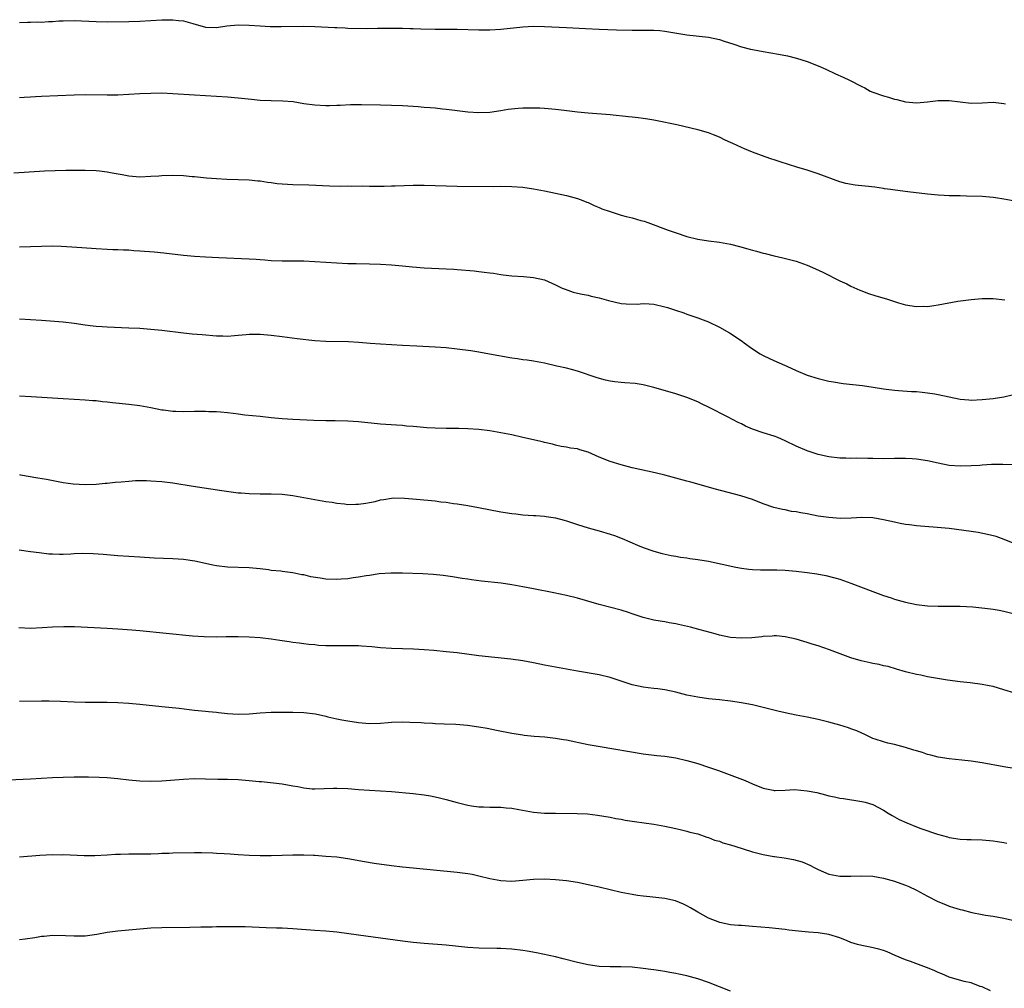
# Model space of a CAD drawing. Units: inches. Extents: x 2592000 to 2595000, y 1485000 to 1488000.
# Drawn here: x 2592571 to 2592751, y 1486425 to 1486602 of the extents above; entities that cross this region are included whole.
import ezdxf

# ---------------------------------------------------------------- set-up
doc = ezdxf.new("R2010")
doc.units = ezdxf.units.IN
doc.header["$MEASUREMENT"] = 0
doc.layers.add('LD25921485_10ft', color=70, linetype='Continuous')

msp = doc.modelspace()

# ---------------------------------------------------------------- linework, layer by layer
at = {"layer": 'LD25921485_10ft'}
for points, elevation in [([(2592571, 1486601.56), (2592572.43, 1486601.57), (2592573, 1486601.57), (2592574.37, 1486601.63), (2592575, 1486601.62), (2592576.27, 1486601.73), (2592577, 1486601.74), (2592578.16, 1486601.84), (2592579, 1486601.87), (2592581, 1486601.88), (2592585, 1486601.71), (2592587, 1486601.69), (2592591, 1486601.75), (2592593, 1486601.81), (2592595, 1486601.9), (2592597, 1486602.01), (2592599, 1486602.05), (2592600.09, 1486601.91), (2592601, 1486601.83), (2592602.67, 1486601.33), (2592605, 1486600.69), (2592607, 1486600.64), (2592608.93, 1486600.93), (2592611, 1486601.13), (2592613, 1486601.07), (2592615, 1486600.92), (2592616.83, 1486600.83), (2592618.81, 1486600.81), (2592623, 1486600.86), (2592625, 1486600.82), (2592628.63, 1486600.63), (2592629, 1486600.6), (2592630.56, 1486600.56), (2592631, 1486600.52), (2592634.47, 1486600.47), (2592636.48, 1486600.48), (2592639, 1486600.52), (2592641, 1486600.5), (2592642.45, 1486600.45), (2592643, 1486600.45), (2592644.38, 1486600.38), (2592647, 1486600.33), (2592651, 1486600.32), (2592655, 1486600.19), (2592657, 1486600.2), (2592659, 1486600.34), (2592663, 1486600.76), (2592665, 1486600.85), (2592667, 1486600.81), (2592671, 1486600.61), (2592674.46, 1486600.46), (2592677, 1486600.31), (2592680.18, 1486600.18), (2592683, 1486600.13), (2592687, 1486600.13), (2592688.06, 1486600.06), (2592689, 1486599.98), (2592693, 1486599.31), (2592697, 1486598.85), (2592699, 1486598.43), (2592699.86, 1486598.14), (2592701.6, 1486597.6), (2592703, 1486597.11), (2592704.68, 1486596.68), (2592705, 1486596.6), (2592707, 1486596.23), (2592709.78, 1486595.78), (2592711.45, 1486595.45), (2592713.04, 1486595.04), (2592715, 1486594.4), (2592717, 1486593.62), (2592718.41, 1486593), (2592720.18, 1486592.18), (2592721.57, 1486591.57), (2592722.78, 1486591), (2592725, 1486589.83), (2592725.57, 1486589.57), (2592726.56, 1486589), (2592727, 1486588.8), (2592729, 1486588.12), (2592729.88, 1486587.88), (2592731, 1486587.53), (2592731.44, 1486587.44), (2592733, 1486587.02), (2592735, 1486586.86), (2592737.02, 1486587.02), (2592739, 1486587.25), (2592741, 1486587.25), (2592745, 1486586.81), (2592747, 1486586.83), (2592749.05, 1486586.95), (2592751, 1486586.76), (2592751.3, 1486586.7)], 11650), ([(2592753, 1486568.86), (2592751, 1486569.26), (2592749.48, 1486569.48), (2592749, 1486569.54), (2592747, 1486569.72), (2592744.18, 1486569.82), (2592743, 1486569.83), (2592742.14, 1486569.86), (2592741, 1486569.86), (2592740.07, 1486569.93), (2592739, 1486569.97), (2592737, 1486570.15), (2592733.43, 1486570.57), (2592731.13, 1486570.87), (2592730.28, 1486571), (2592729.16, 1486571.16), (2592729, 1486571.17), (2592727.41, 1486571.41), (2592725.61, 1486571.61), (2592725, 1486571.71), (2592723.8, 1486571.8), (2592722.1, 1486572.1), (2592721, 1486572.4), (2592717, 1486573.86), (2592715, 1486574.52), (2592713.11, 1486575.11), (2592710.08, 1486576.08), (2592709, 1486576.46), (2592708.58, 1486576.58), (2592707.36, 1486577), (2592705, 1486577.84), (2592703.54, 1486578.46), (2592703, 1486578.67), (2592701.4, 1486579.4), (2592701, 1486579.62), (2592700.04, 1486580.04), (2592699, 1486580.55), (2592697.91, 1486581), (2592697, 1486581.34), (2592695, 1486581.93), (2592691.18, 1486582.82), (2592687.58, 1486583.58), (2592687, 1486583.66), (2592685.88, 1486583.88), (2592685, 1486583.97), (2592684.11, 1486584.11), (2592683, 1486584.22), (2592682.32, 1486584.32), (2592679, 1486584.64), (2592674.96, 1486584.96), (2592673, 1486585.14), (2592670.57, 1486585.44), (2592669, 1486585.65), (2592668.31, 1486585.69), (2592667, 1486585.83), (2592666.15, 1486585.85), (2592665, 1486585.9), (2592663, 1486585.86), (2592662.18, 1486585.82), (2592660.37, 1486585.63), (2592659, 1486585.39), (2592657, 1486585.1), (2592655, 1486585.03), (2592653, 1486585.17), (2592651, 1486585.4), (2592650.57, 1486585.43), (2592649, 1486585.63), (2592648.32, 1486585.68), (2592647, 1486585.85), (2592646.09, 1486585.91), (2592645, 1486586.03), (2592643.9, 1486586.1), (2592643, 1486586.18), (2592641, 1486586.31), (2592639, 1486586.39), (2592637, 1486586.44), (2592633.51, 1486586.49), (2592631.54, 1486586.46), (2592629.61, 1486586.39), (2592629, 1486586.35), (2592627.67, 1486586.33), (2592627, 1486586.3), (2592625, 1486586.41), (2592623, 1486586.7), (2592621.01, 1486587.01), (2592619.16, 1486587.16), (2592617, 1486587.2), (2592615, 1486587.29), (2592613.44, 1486587.44), (2592611, 1486587.71), (2592609, 1486587.9), (2592607, 1486588.03), (2592603, 1486588.24), (2592599, 1486588.51), (2592597, 1486588.6), (2592595, 1486588.58), (2592593, 1486588.48), (2592591, 1486588.35), (2592589, 1486588.26), (2592587, 1486588.23), (2592583, 1486588.3), (2592581, 1486588.27), (2592575, 1486588.01), (2592573.94, 1486587.94), (2592573, 1486587.91), (2592571.83, 1486587.83), (2592571, 1486587.79)], 11640), ([(2592569.95, 1486574.05), (2592575.56, 1486574.44), (2592577.49, 1486574.51), (2592579.47, 1486574.53), (2592583, 1486574.54), (2592585, 1486574.48), (2592585.6, 1486574.4), (2592587, 1486574.27), (2592587.94, 1486574.06), (2592589.77, 1486573.77), (2592591, 1486573.51), (2592593, 1486573.35), (2592595, 1486573.42), (2592596.47, 1486573.53), (2592597, 1486573.56), (2592599, 1486573.62), (2592601, 1486573.55), (2592602.59, 1486573.41), (2592603, 1486573.39), (2592605.17, 1486573.17), (2592607, 1486573.02), (2592608.92, 1486572.92), (2592611, 1486572.86), (2592613, 1486572.77), (2592614.6, 1486572.6), (2592615, 1486572.58), (2592616.36, 1486572.36), (2592617, 1486572.29), (2592618.12, 1486572.12), (2592619, 1486572.02), (2592621, 1486571.9), (2592623.87, 1486571.87), (2592627.7, 1486571.7), (2592629.65, 1486571.65), (2592631, 1486571.67), (2592631.65, 1486571.65), (2592633.66, 1486571.66), (2592635, 1486571.63), (2592635.65, 1486571.65), (2592637, 1486571.62), (2592637.65, 1486571.65), (2592639, 1486571.66), (2592639.71, 1486571.71), (2592643, 1486571.82), (2592645, 1486571.82), (2592649, 1486571.67), (2592651, 1486571.62), (2592657.59, 1486571.59), (2592659, 1486571.61), (2592661, 1486571.57), (2592663, 1486571.43), (2592665, 1486571.15), (2592667, 1486570.78), (2592669, 1486570.37), (2592671, 1486569.94), (2592673, 1486569.39), (2592674.01, 1486569), (2592674.71, 1486568.71), (2592675, 1486568.62), (2592676.06, 1486568.06), (2592677, 1486567.73), (2592677.49, 1486567.49), (2592678.98, 1486566.98), (2592681, 1486566.33), (2592681.91, 1486566.09), (2592683, 1486565.83), (2592684.63, 1486565.37), (2592685.23, 1486565.23), (2592685.88, 1486565), (2592689.6, 1486563.6), (2592691.08, 1486563.08), (2592693, 1486562.45), (2592695, 1486561.96), (2592697, 1486561.65), (2592699, 1486561.38), (2592701, 1486561.01), (2592702.62, 1486560.62), (2592704.19, 1486560.19), (2592705, 1486559.94), (2592705.75, 1486559.75), (2592707, 1486559.37), (2592707.31, 1486559.31), (2592709, 1486558.88), (2592710.55, 1486558.55), (2592711.81, 1486558.19), (2592713, 1486557.89), (2592715, 1486557.18), (2592716.54, 1486556.54), (2592717.9, 1486555.9), (2592721, 1486554.34), (2592722.26, 1486553.74), (2592723, 1486553.37), (2592724.64, 1486552.64), (2592725, 1486552.51), (2592726.07, 1486552.07), (2592727.58, 1486551.58), (2592729.52, 1486551), (2592731, 1486550.52), (2592731.69, 1486550.31), (2592733, 1486549.94), (2592735, 1486549.63), (2592736.34, 1486549.66), (2592737, 1486549.64), (2592738.18, 1486549.82), (2592739, 1486549.9), (2592742.57, 1486550.57), (2592745, 1486550.9), (2592747, 1486551.06), (2592749, 1486551.07), (2592751.13, 1486550.86)], 11630), ([(2592571, 1486560.51), (2592575, 1486560.68), (2592577, 1486560.69), (2592578.64, 1486560.64), (2592580.55, 1486560.55), (2592582.42, 1486560.42), (2592585, 1486560.21), (2592587, 1486560.1), (2592588.05, 1486560.05), (2592589, 1486560.04), (2592589.99, 1486559.99), (2592591, 1486559.97), (2592591.89, 1486559.89), (2592593, 1486559.83), (2592595.59, 1486559.59), (2592597.41, 1486559.41), (2592601, 1486559.02), (2592603, 1486558.84), (2592605, 1486558.7), (2592607.44, 1486558.56), (2592613, 1486558.34), (2592614.25, 1486558.25), (2592615, 1486558.22), (2592615.84, 1486558.16), (2592617, 1486558.05), (2592619, 1486557.95), (2592623, 1486557.96), (2592625, 1486557.87), (2592629, 1486557.59), (2592631, 1486557.51), (2592632.53, 1486557.47), (2592635, 1486557.44), (2592637, 1486557.37), (2592639, 1486557.25), (2592641, 1486557.07), (2592642.87, 1486556.87), (2592645, 1486556.69), (2592649, 1486556.52), (2592650.42, 1486556.42), (2592651, 1486556.4), (2592654.13, 1486556.13), (2592655, 1486556.03), (2592655.93, 1486555.93), (2592657, 1486555.76), (2592657.69, 1486555.69), (2592659, 1486555.47), (2592659.44, 1486555.44), (2592661, 1486555.26), (2592663.12, 1486555.12), (2592665, 1486554.95), (2592667, 1486554.47), (2592669, 1486553.61), (2592670.23, 1486553), (2592670.77, 1486552.77), (2592672.26, 1486552.26), (2592673, 1486552.09), (2592673.86, 1486551.86), (2592675, 1486551.67), (2592675.53, 1486551.53), (2592677, 1486551.23), (2592678.71, 1486550.71), (2592681, 1486550.18), (2592681.9, 1486550.1), (2592683.93, 1486550.07), (2592685, 1486550.18), (2592686.14, 1486550.14), (2592687, 1486550.04), (2592689, 1486549.57), (2592689.45, 1486549.45), (2592690.96, 1486548.96), (2592692.45, 1486548.45), (2592693, 1486548.24), (2592695, 1486547.56), (2592697, 1486546.81), (2592699, 1486545.87), (2592700.83, 1486544.83), (2592702.05, 1486544.05), (2592703.21, 1486543.21), (2592703.48, 1486543), (2592705, 1486541.9), (2592706.44, 1486541), (2592707, 1486540.67), (2592708.13, 1486540.13), (2592709.5, 1486539.5), (2592711.29, 1486538.71), (2592713, 1486537.94), (2592715, 1486537.1), (2592717, 1486536.44), (2592719, 1486535.97), (2592719.83, 1486535.83), (2592721.58, 1486535.58), (2592725.16, 1486535.16), (2592727.11, 1486534.89), (2592729, 1486534.58), (2592729.46, 1486534.54), (2592731, 1486534.34), (2592731.7, 1486534.3), (2592734.11, 1486534.11), (2592735, 1486534.06), (2592736.03, 1486533.97), (2592737, 1486533.85), (2592738.36, 1486533.64), (2592739, 1486533.53), (2592741, 1486533.11), (2592743, 1486532.71), (2592744.58, 1486532.58), (2592745, 1486532.53), (2592747, 1486532.6), (2592749, 1486532.78), (2592751, 1486533.11), (2592752.5, 1486533.5)], 11620), ([(2592752.71, 1486520.71), (2592750.77, 1486520.76), (2592748.72, 1486520.72), (2592747, 1486520.6), (2592746.59, 1486520.59), (2592745, 1486520.48), (2592743, 1486520.43), (2592741, 1486520.58), (2592738.96, 1486520.96), (2592737, 1486521.4), (2592735, 1486521.72), (2592734.21, 1486521.79), (2592733, 1486521.87), (2592731, 1486521.85), (2592729, 1486521.81), (2592727, 1486521.83), (2592726.13, 1486521.87), (2592724.11, 1486521.89), (2592723, 1486521.87), (2592722.09, 1486521.91), (2592721, 1486521.93), (2592719, 1486522.15), (2592717, 1486522.59), (2592715, 1486523.25), (2592713, 1486524.12), (2592711, 1486525.09), (2592709.67, 1486525.67), (2592709, 1486525.9), (2592707, 1486526.53), (2592705, 1486527.23), (2592703.77, 1486527.77), (2592703, 1486528.15), (2592702.42, 1486528.42), (2592700.59, 1486529.41), (2592697, 1486531.22), (2592695.79, 1486531.79), (2592695, 1486532.2), (2592693, 1486533.02), (2592691, 1486533.65), (2592687, 1486534.81), (2592685.26, 1486535.26), (2592685, 1486535.32), (2592683.54, 1486535.54), (2592681.7, 1486535.7), (2592681, 1486535.71), (2592679.87, 1486535.87), (2592679, 1486535.97), (2592678.17, 1486536.17), (2592676.59, 1486536.59), (2592673, 1486537.8), (2592671.9, 1486538.1), (2592671, 1486538.34), (2592669.26, 1486538.74), (2592667, 1486539.25), (2592665, 1486539.61), (2592663.79, 1486539.79), (2592663, 1486539.88), (2592662.04, 1486540.04), (2592661, 1486540.18), (2592656.94, 1486540.94), (2592655, 1486541.27), (2592653.5, 1486541.5), (2592651, 1486541.84), (2592649, 1486542.04), (2592647, 1486542.17), (2592643.65, 1486542.35), (2592641, 1486542.52), (2592637, 1486542.75), (2592635.13, 1486542.87), (2592633.03, 1486543.03), (2592631.15, 1486543.15), (2592627, 1486543.22), (2592625, 1486543.36), (2592621.74, 1486543.74), (2592619, 1486544.11), (2592617, 1486544.35), (2592615, 1486544.5), (2592613, 1486544.49), (2592612.45, 1486544.45), (2592611, 1486544.32), (2592610.28, 1486544.28), (2592609, 1486544.17), (2592608.2, 1486544.2), (2592607, 1486544.22), (2592604.42, 1486544.42), (2592602.58, 1486544.58), (2592601, 1486544.74), (2592597, 1486545.23), (2592595, 1486545.43), (2592593, 1486545.59), (2592591, 1486545.69), (2592587, 1486545.84), (2592586.1, 1486545.9), (2592585, 1486545.95), (2592583.89, 1486546.11), (2592583, 1486546.2), (2592581, 1486546.52), (2592579, 1486546.76), (2592575, 1486547.06), (2592573, 1486547.2), (2592571, 1486547.29)], 11610), ([(2592753, 1486506.26), (2592751.03, 1486507.03), (2592749.57, 1486507.57), (2592747.97, 1486507.97), (2592746.29, 1486508.29), (2592745, 1486508.48), (2592740.98, 1486509.02), (2592738.76, 1486509.24), (2592735, 1486509.52), (2592733.71, 1486509.71), (2592733, 1486509.79), (2592732.02, 1486509.98), (2592731, 1486510.19), (2592729, 1486510.65), (2592727, 1486511), (2592725, 1486511.07), (2592723.05, 1486510.95), (2592721.11, 1486510.89), (2592719, 1486511.04), (2592717, 1486511.33), (2592715, 1486511.7), (2592713.88, 1486511.88), (2592713, 1486512.08), (2592712.18, 1486512.18), (2592711, 1486512.44), (2592710.5, 1486512.5), (2592708.91, 1486512.91), (2592707, 1486513.57), (2592705, 1486514.32), (2592702.88, 1486515), (2592698.24, 1486516.24), (2592695, 1486517.17), (2592693.55, 1486517.55), (2592693, 1486517.72), (2592689, 1486518.8), (2592687.23, 1486519.23), (2592683, 1486520.15), (2592681, 1486520.66), (2592679, 1486521.3), (2592677, 1486522.11), (2592675, 1486522.97), (2592673.43, 1486523.43), (2592673, 1486523.58), (2592671.74, 1486523.74), (2592671, 1486523.94), (2592670.06, 1486524.06), (2592669, 1486524.27), (2592668.44, 1486524.44), (2592667, 1486524.75), (2592666.82, 1486524.82), (2592666.07, 1486525), (2592663, 1486525.71), (2592661, 1486526.14), (2592659, 1486526.55), (2592657, 1486526.9), (2592655, 1486527.15), (2592653, 1486527.28), (2592651.31, 1486527.31), (2592649, 1486527.31), (2592647, 1486527.37), (2592645.47, 1486527.47), (2592643.63, 1486527.63), (2592643, 1486527.71), (2592641.78, 1486527.78), (2592641, 1486527.88), (2592639.92, 1486527.92), (2592637, 1486528.11), (2592633, 1486528.54), (2592631, 1486528.69), (2592628.74, 1486528.74), (2592627, 1486528.75), (2592624.81, 1486528.81), (2592621, 1486529), (2592619, 1486529.12), (2592617, 1486529.3), (2592615, 1486529.52), (2592612.21, 1486529.79), (2592611, 1486529.92), (2592610.06, 1486530.06), (2592609, 1486530.17), (2592607.72, 1486530.28), (2592607, 1486530.37), (2592605.6, 1486530.4), (2592605, 1486530.45), (2592603.59, 1486530.41), (2592603, 1486530.43), (2592601, 1486530.39), (2592599.56, 1486530.44), (2592599, 1486530.44), (2592597.33, 1486530.67), (2592597, 1486530.69), (2592595, 1486531.09), (2592593, 1486531.46), (2592591, 1486531.71), (2592588.01, 1486532.01), (2592587, 1486532.14), (2592586.2, 1486532.2), (2592585, 1486532.36), (2592584.39, 1486532.39), (2592583, 1486532.52), (2592579, 1486532.72), (2592577, 1486532.85), (2592573.14, 1486533.14), (2592571, 1486533.25)], 11600), ([(2592571, 1486518.89), (2592571.15, 1486518.85), (2592574.33, 1486518.33), (2592575.96, 1486518.04), (2592579, 1486517.47), (2592580.81, 1486517.19), (2592583, 1486517.06), (2592585, 1486517.16), (2592586.66, 1486517.34), (2592587, 1486517.36), (2592588.46, 1486517.54), (2592589.58, 1486517.58), (2592591, 1486517.72), (2592592.21, 1486517.79), (2592594.21, 1486517.79), (2592595, 1486517.77), (2592597, 1486517.64), (2592599, 1486517.37), (2592602.77, 1486516.77), (2592607.99, 1486515.99), (2592611, 1486515.59), (2592611.55, 1486515.55), (2592613, 1486515.42), (2592615, 1486515.38), (2592617, 1486515.39), (2592619, 1486515.3), (2592621, 1486515.06), (2592623, 1486514.72), (2592627, 1486514), (2592628.16, 1486513.84), (2592629, 1486513.68), (2592630.44, 1486513.56), (2592631, 1486513.46), (2592632.51, 1486513.49), (2592633, 1486513.48), (2592634.34, 1486513.66), (2592635, 1486513.79), (2592636.03, 1486513.97), (2592637, 1486514.3), (2592637.63, 1486514.37), (2592639, 1486514.62), (2592639.37, 1486514.63), (2592641.41, 1486514.59), (2592643.59, 1486514.41), (2592647, 1486514.08), (2592648.06, 1486513.94), (2592649, 1486513.85), (2592650.36, 1486513.64), (2592651, 1486513.56), (2592653, 1486513.23), (2592654.9, 1486512.9), (2592659, 1486512.09), (2592661, 1486511.79), (2592661.72, 1486511.72), (2592663, 1486511.57), (2592665, 1486511.44), (2592665.4, 1486511.4), (2592667, 1486511.32), (2592667.27, 1486511.26), (2592669, 1486511.02), (2592670.56, 1486510.56), (2592671, 1486510.45), (2592673, 1486509.77), (2592675, 1486509.18), (2592677, 1486508.64), (2592679, 1486508.03), (2592679.77, 1486507.76), (2592681.2, 1486507.2), (2592684, 1486506), (2592685, 1486505.59), (2592687, 1486504.88), (2592688.48, 1486504.48), (2592690.13, 1486504.13), (2592691, 1486503.99), (2592691.83, 1486503.83), (2592693, 1486503.67), (2592693.57, 1486503.57), (2592695, 1486503.37), (2592697, 1486503.05), (2592699.47, 1486502.53), (2592701.97, 1486501.97), (2592703, 1486501.79), (2592704.36, 1486501.64), (2592705, 1486501.54), (2592706.49, 1486501.51), (2592707, 1486501.48), (2592708.52, 1486501.48), (2592709.47, 1486501.47), (2592711, 1486501.41), (2592713, 1486501.25), (2592715, 1486501.02), (2592716.77, 1486500.77), (2592718.46, 1486500.46), (2592720.05, 1486500.05), (2592721, 1486499.76), (2592723, 1486499.05), (2592727, 1486497.53), (2592729, 1486496.79), (2592730.36, 1486496.35), (2592731, 1486496.12), (2592733, 1486495.57), (2592735, 1486495.14), (2592737, 1486494.89), (2592739, 1486494.82), (2592741, 1486494.86), (2592743, 1486494.86), (2592745.28, 1486494.72), (2592747.53, 1486494.47), (2592749, 1486494.28), (2592750.1, 1486494.1), (2592751, 1486493.94), (2592752.45, 1486493.55)], 11590), ([(2592753, 1486478.96), (2592751, 1486479.56), (2592749, 1486480.14), (2592748.29, 1486480.29), (2592747, 1486480.55), (2592744.82, 1486480.82), (2592743, 1486480.99), (2592740.7, 1486481.3), (2592737, 1486481.95), (2592735.79, 1486482.21), (2592735, 1486482.35), (2592733, 1486482.87), (2592731.36, 1486483.36), (2592729.8, 1486483.8), (2592729, 1486483.97), (2592728.18, 1486484.18), (2592727, 1486484.39), (2592726.51, 1486484.51), (2592724.87, 1486484.87), (2592723, 1486485.43), (2592719.13, 1486486.87), (2592717, 1486487.59), (2592715.91, 1486487.91), (2592715, 1486488.21), (2592714.38, 1486488.38), (2592713, 1486488.8), (2592711, 1486489.25), (2592709.4, 1486489.4), (2592709, 1486489.42), (2592708.62, 1486489.38), (2592707, 1486489.32), (2592706.73, 1486489.27), (2592704.92, 1486489.08), (2592703, 1486488.97), (2592701, 1486489.1), (2592699, 1486489.55), (2592698.19, 1486489.81), (2592695.45, 1486490.55), (2592693.69, 1486491), (2592691.5, 1486491.5), (2592691, 1486491.63), (2592689.81, 1486491.81), (2592689, 1486491.99), (2592688.12, 1486492.12), (2592687, 1486492.31), (2592685, 1486492.79), (2592683, 1486493.47), (2592682.33, 1486493.67), (2592681, 1486494.11), (2592677, 1486495.16), (2592673, 1486496.3), (2592671, 1486496.8), (2592668.71, 1486497.29), (2592665, 1486497.99), (2592663, 1486498.39), (2592661, 1486498.76), (2592659.05, 1486499.05), (2592655.44, 1486499.44), (2592653.66, 1486499.66), (2592653, 1486499.77), (2592651.91, 1486499.91), (2592650.19, 1486500.19), (2592648.44, 1486500.44), (2592646.63, 1486500.63), (2592644.75, 1486500.75), (2592641, 1486500.87), (2592638.87, 1486500.87), (2592636.73, 1486500.73), (2592635, 1486500.47), (2592634.41, 1486500.41), (2592633, 1486500.14), (2592632.03, 1486500.03), (2592631, 1486499.86), (2592629.78, 1486499.78), (2592629, 1486499.71), (2592627, 1486499.8), (2592625.96, 1486499.96), (2592624.24, 1486500.24), (2592623, 1486500.55), (2592622.59, 1486500.59), (2592621, 1486500.93), (2592619, 1486501.18), (2592618.77, 1486501.23), (2592617, 1486501.38), (2592616.54, 1486501.46), (2592615, 1486501.65), (2592613, 1486501.84), (2592609, 1486501.97), (2592607, 1486502.21), (2592606.36, 1486502.36), (2592605, 1486502.63), (2592603.06, 1486503.06), (2592601, 1486503.37), (2592599, 1486503.51), (2592595.63, 1486503.63), (2592593, 1486503.78), (2592589, 1486504.07), (2592586.31, 1486504.31), (2592584.44, 1486504.44), (2592582.47, 1486504.47), (2592581, 1486504.39), (2592580.37, 1486504.37), (2592579, 1486504.3), (2592578.3, 1486504.3), (2592577, 1486504.34), (2592576.38, 1486504.38), (2592574.57, 1486504.57), (2592573, 1486504.8), (2592570.92, 1486505.08)], 11580), ([(2592752.84, 1486465.16), (2592751, 1486465.46), (2592747, 1486466.19), (2592745, 1486466.5), (2592743.31, 1486466.69), (2592741, 1486466.92), (2592739, 1486467.24), (2592737.63, 1486467.63), (2592737, 1486467.76), (2592736.1, 1486468.1), (2592735, 1486468.38), (2592734.55, 1486468.55), (2592733.01, 1486469.01), (2592731, 1486469.55), (2592729.78, 1486469.78), (2592729, 1486470.02), (2592727.45, 1486470.55), (2592727, 1486470.68), (2592726.8, 1486470.8), (2592725.45, 1486471.45), (2592725, 1486471.63), (2592724.07, 1486472.07), (2592723, 1486472.45), (2592722.58, 1486472.58), (2592721, 1486473.07), (2592719, 1486473.64), (2592717, 1486474.15), (2592715, 1486474.56), (2592713, 1486474.9), (2592711, 1486475.33), (2592709.68, 1486475.68), (2592707, 1486476.35), (2592705, 1486476.8), (2592704.01, 1486477), (2592703, 1486477.19), (2592701, 1486477.5), (2592699, 1486477.73), (2592697, 1486477.93), (2592695, 1486478.2), (2592693, 1486478.61), (2592691, 1486479.11), (2592689, 1486479.55), (2592687.71, 1486479.71), (2592687, 1486479.82), (2592685.93, 1486479.93), (2592685, 1486480.06), (2592683, 1486480.47), (2592680.81, 1486481.19), (2592679, 1486481.81), (2592677, 1486482.31), (2592673, 1486482.99), (2592669, 1486483.69), (2592667, 1486484.08), (2592665, 1486484.5), (2592663, 1486484.87), (2592660.83, 1486485.17), (2592655, 1486485.79), (2592651, 1486486.29), (2592649, 1486486.52), (2592646.74, 1486486.74), (2592645, 1486486.88), (2592643.01, 1486487.01), (2592639, 1486487.12), (2592637, 1486487.25), (2592635.41, 1486487.41), (2592633.55, 1486487.55), (2592633, 1486487.58), (2592631.6, 1486487.6), (2592629.57, 1486487.57), (2592627.58, 1486487.58), (2592627, 1486487.62), (2592625.67, 1486487.67), (2592625, 1486487.77), (2592623.87, 1486487.87), (2592623, 1486487.97), (2592622.1, 1486488.1), (2592621, 1486488.22), (2592620.33, 1486488.33), (2592618.57, 1486488.57), (2592617, 1486488.82), (2592615, 1486489.06), (2592613, 1486489.2), (2592611, 1486489.25), (2592608.77, 1486489.23), (2592607, 1486489.2), (2592604.76, 1486489.24), (2592602.61, 1486489.39), (2592593, 1486490.32), (2592591.55, 1486490.45), (2592589, 1486490.65), (2592587, 1486490.78), (2592581.05, 1486491.05), (2592579.1, 1486491.1), (2592577.04, 1486491.04), (2592575.11, 1486490.89), (2592573, 1486490.79), (2592570.87, 1486490.87)], 11570), ([(2592571, 1486477.47), (2592575, 1486477.57), (2592576.43, 1486477.57), (2592578.49, 1486477.51), (2592581, 1486477.38), (2592583, 1486477.31), (2592587, 1486477.28), (2592589, 1486477.23), (2592591, 1486477.13), (2592593, 1486476.94), (2592597, 1486476.48), (2592600.18, 1486476.18), (2592601.99, 1486475.99), (2592603, 1486475.84), (2592605, 1486475.65), (2592605.57, 1486475.57), (2592607, 1486475.47), (2592607.41, 1486475.41), (2592609, 1486475.24), (2592611, 1486475.08), (2592613, 1486475.15), (2592615, 1486475.34), (2592617, 1486475.47), (2592619, 1486475.48), (2592621, 1486475.47), (2592623, 1486475.4), (2592625.14, 1486475.14), (2592627, 1486474.73), (2592627.37, 1486474.63), (2592629, 1486474.26), (2592629.94, 1486474.06), (2592631, 1486473.88), (2592633, 1486473.57), (2592635, 1486473.4), (2592637, 1486473.47), (2592638.41, 1486473.59), (2592639, 1486473.63), (2592641, 1486473.68), (2592642.36, 1486473.64), (2592644.44, 1486473.56), (2592645, 1486473.52), (2592646.53, 1486473.47), (2592647, 1486473.43), (2592648.63, 1486473.37), (2592650.75, 1486473.25), (2592652.92, 1486473.08), (2592655, 1486472.81), (2592656.53, 1486472.54), (2592658.21, 1486472.21), (2592661, 1486471.64), (2592663, 1486471.3), (2592663.26, 1486471.26), (2592665.07, 1486471.07), (2592667.06, 1486470.94), (2592669, 1486470.73), (2592670.46, 1486470.46), (2592671, 1486470.39), (2592675, 1486469.59), (2592677.18, 1486469.18), (2592685, 1486467.86), (2592687.55, 1486467.55), (2592689, 1486467.4), (2592691, 1486467.11), (2592693, 1486466.66), (2592695, 1486466.08), (2592697, 1486465.44), (2592698.81, 1486464.81), (2592703.68, 1486463), (2592705, 1486462.38), (2592707, 1486461.56), (2592708.78, 1486461.22), (2592709, 1486461.16), (2592709.15, 1486461.15), (2592711, 1486461.22), (2592712.69, 1486461.31), (2592715, 1486461.11), (2592716.76, 1486460.76), (2592718.38, 1486460.38), (2592719, 1486460.2), (2592720.02, 1486460.02), (2592721, 1486459.77), (2592721.69, 1486459.69), (2592725, 1486459.17), (2592725.6, 1486459), (2592727, 1486458.58), (2592729, 1486457.55), (2592729.84, 1486457), (2592730.57, 1486456.57), (2592731, 1486456.35), (2592731.86, 1486455.86), (2592733.22, 1486455.22), (2592735, 1486454.49), (2592735.81, 1486454.19), (2592738.83, 1486453.17), (2592740.66, 1486452.66), (2592741, 1486452.54), (2592743, 1486452.25), (2592744.21, 1486452.21), (2592745, 1486452.2), (2592747, 1486452.15), (2592749, 1486451.97), (2592749.84, 1486451.84), (2592751, 1486451.63), (2592751.51, 1486451.51)], 11560), ([(2592569, 1486463.11), (2592573, 1486463.28), (2592577, 1486463.52), (2592579, 1486463.62), (2592581, 1486463.67), (2592583.64, 1486463.64), (2592585.58, 1486463.58), (2592587, 1486463.51), (2592589, 1486463.35), (2592591, 1486463.13), (2592593, 1486462.94), (2592595, 1486462.85), (2592597, 1486462.92), (2592601, 1486463.25), (2592603, 1486463.32), (2592605, 1486463.3), (2592607.24, 1486463.24), (2592609, 1486463.22), (2592611, 1486463.14), (2592613, 1486462.97), (2592614.79, 1486462.79), (2592615.23, 1486462.77), (2592617.45, 1486462.55), (2592619, 1486462.35), (2592621, 1486461.99), (2592621.88, 1486461.88), (2592623, 1486461.62), (2592624.53, 1486461.47), (2592625, 1486461.44), (2592628.39, 1486461.61), (2592629, 1486461.61), (2592631, 1486461.52), (2592633, 1486461.35), (2592635, 1486461.21), (2592639, 1486460.96), (2592643, 1486460.59), (2592645, 1486460.35), (2592646.15, 1486460.15), (2592647, 1486460), (2592647.81, 1486459.81), (2592649, 1486459.51), (2592651, 1486458.94), (2592653, 1486458.45), (2592653.63, 1486458.37), (2592655, 1486458.16), (2592655.86, 1486458.14), (2592657, 1486458.09), (2592659, 1486458.09), (2592660.01, 1486457.99), (2592661, 1486457.94), (2592662.31, 1486457.69), (2592665, 1486457.21), (2592667, 1486457.04), (2592669, 1486457), (2592672.97, 1486456.97), (2592674.86, 1486456.86), (2592676.66, 1486456.66), (2592679, 1486456.27), (2592680.05, 1486456.05), (2592681, 1486455.9), (2592681.74, 1486455.74), (2592683.47, 1486455.47), (2592687, 1486454.98), (2592689, 1486454.62), (2592691, 1486454.19), (2592692.06, 1486453.94), (2592693, 1486453.71), (2592693.55, 1486453.55), (2592695, 1486453.21), (2592696.65, 1486452.65), (2592697, 1486452.58), (2592698.08, 1486452.08), (2592699, 1486451.87), (2592699.59, 1486451.59), (2592701, 1486451.23), (2592701.17, 1486451.17), (2592701.79, 1486451), (2592705, 1486449.97), (2592707, 1486449.43), (2592708.92, 1486449.08), (2592709.07, 1486449.07), (2592710.82, 1486448.82), (2592712.53, 1486448.53), (2592714.11, 1486448.11), (2592715.53, 1486447.53), (2592716.44, 1486447), (2592717, 1486446.72), (2592719, 1486445.85), (2592721, 1486445.5), (2592723, 1486445.52), (2592725, 1486445.58), (2592727, 1486445.48), (2592729, 1486445.14), (2592731, 1486444.58), (2592732.15, 1486444.15), (2592733, 1486443.85), (2592733.58, 1486443.58), (2592735, 1486442.94), (2592737, 1486441.86), (2592738.88, 1486440.88), (2592740.29, 1486440.29), (2592741, 1486440.02), (2592741.79, 1486439.79), (2592743, 1486439.41), (2592743.34, 1486439.34), (2592745.12, 1486438.88), (2592747, 1486438.49), (2592747.62, 1486438.38), (2592749, 1486438.16), (2592750.02, 1486438.02), (2592751, 1486437.84), (2592752.57, 1486437.43)], 11550), ([(2592748.52, 1486424.52), (2592747, 1486425.24), (2592746.65, 1486425.35), (2592745, 1486425.99), (2592743.73, 1486426.27), (2592741, 1486427.05), (2592739.65, 1486427.65), (2592739, 1486427.9), (2592738.26, 1486428.26), (2592736.83, 1486428.83), (2592733.91, 1486429.91), (2592733, 1486430.22), (2592731.12, 1486431), (2592729.65, 1486431.65), (2592729, 1486431.89), (2592728.15, 1486432.15), (2592726.51, 1486432.51), (2592725, 1486432.8), (2592724.24, 1486433), (2592723, 1486433.39), (2592722.31, 1486433.69), (2592721, 1486434.21), (2592719, 1486434.86), (2592717, 1486435.14), (2592715.26, 1486435.26), (2592713.43, 1486435.43), (2592711.64, 1486435.64), (2592711, 1486435.74), (2592708.05, 1486436.04), (2592705, 1486436.31), (2592704.35, 1486436.35), (2592703, 1486436.46), (2592702.48, 1486436.48), (2592701, 1486436.62), (2592699.02, 1486437), (2592697, 1486437.81), (2592695, 1486438.89), (2592693.7, 1486439.7), (2592693, 1486440.05), (2592692.38, 1486440.38), (2592690.96, 1486440.96), (2592689, 1486441.41), (2592686.27, 1486441.73), (2592685, 1486441.83), (2592684.01, 1486441.99), (2592683, 1486442.13), (2592681, 1486442.52), (2592679, 1486442.98), (2592677, 1486443.47), (2592675, 1486443.94), (2592673, 1486444.33), (2592671, 1486444.63), (2592669, 1486444.84), (2592667, 1486444.94), (2592665, 1486444.88), (2592663, 1486444.68), (2592661, 1486444.52), (2592659, 1486444.62), (2592657, 1486444.98), (2592655, 1486445.49), (2592653.78, 1486445.78), (2592653, 1486445.91), (2592651, 1486446.17), (2592643, 1486446.95), (2592641, 1486447.17), (2592639, 1486447.41), (2592635.83, 1486447.83), (2592634.09, 1486448.09), (2592631, 1486448.66), (2592629, 1486448.94), (2592627, 1486449.12), (2592625, 1486449.25), (2592624.75, 1486449.25), (2592623, 1486449.34), (2592621, 1486449.36), (2592619, 1486449.29), (2592617, 1486449.19), (2592615, 1486449.19), (2592613, 1486449.29), (2592611, 1486449.42), (2592609.49, 1486449.49), (2592608.41, 1486449.59), (2592607, 1486449.64), (2592606.32, 1486449.68), (2592604.27, 1486449.73), (2592603, 1486449.73), (2592599, 1486449.67), (2592598.37, 1486449.63), (2592597, 1486449.61), (2592596.43, 1486449.57), (2592595, 1486449.53), (2592593, 1486449.51), (2592592.46, 1486449.54), (2592591, 1486449.53), (2592589.46, 1486449.46), (2592589, 1486449.47), (2592588.54, 1486449.46), (2592587, 1486449.35), (2592584.78, 1486449.22), (2592582.79, 1486449.21), (2592579, 1486449.37), (2592578.64, 1486449.36), (2592577, 1486449.37), (2592574.74, 1486449.26), (2592571, 1486448.94)], 11540), ([(2592701, 1486424.48), (2592699, 1486425.27), (2592697, 1486426.04), (2592695, 1486426.7), (2592693, 1486427.26), (2592691.57, 1486427.57), (2592691, 1486427.72), (2592689.9, 1486427.9), (2592689, 1486428.09), (2592688.18, 1486428.18), (2592687, 1486428.37), (2592686.43, 1486428.43), (2592685, 1486428.64), (2592683, 1486428.86), (2592680.95, 1486428.95), (2592679, 1486428.94), (2592677, 1486429.01), (2592675, 1486429.3), (2592673, 1486429.74), (2592670.4, 1486430.4), (2592669, 1486430.73), (2592665.5, 1486431.5), (2592663.8, 1486431.8), (2592663, 1486431.93), (2592661, 1486432.15), (2592659, 1486432.26), (2592658.27, 1486432.27), (2592655, 1486432.34), (2592653, 1486432.48), (2592649, 1486432.87), (2592645, 1486433.2), (2592643, 1486433.39), (2592641, 1486433.64), (2592637, 1486434.19), (2592633, 1486434.69), (2592629, 1486435.23), (2592627, 1486435.42), (2592625, 1486435.55), (2592621, 1486435.88), (2592619, 1486435.98), (2592618, 1486436), (2592616.07, 1486436.07), (2592612.24, 1486436.24), (2592611, 1486436.23), (2592610.26, 1486436.26), (2592607, 1486436.23), (2592606.2, 1486436.2), (2592605, 1486436.19), (2592604.16, 1486436.16), (2592602.11, 1486436.11), (2592597, 1486436.03), (2592595, 1486435.96), (2592593, 1486435.82), (2592589, 1486435.46), (2592587, 1486435.19), (2592585.16, 1486434.84), (2592583, 1486434.54), (2592581.47, 1486434.53), (2592581, 1486434.5), (2592579.39, 1486434.61), (2592577, 1486434.65), (2592575.51, 1486434.49), (2592575, 1486434.45), (2592573.78, 1486434.22), (2592572.02, 1486433.98), (2592571, 1486433.88)], 11530)]:
    msp.add_lwpolyline(points, dxfattribs=dict(at, elevation=elevation))

doc.saveas('drawing.dxf')
